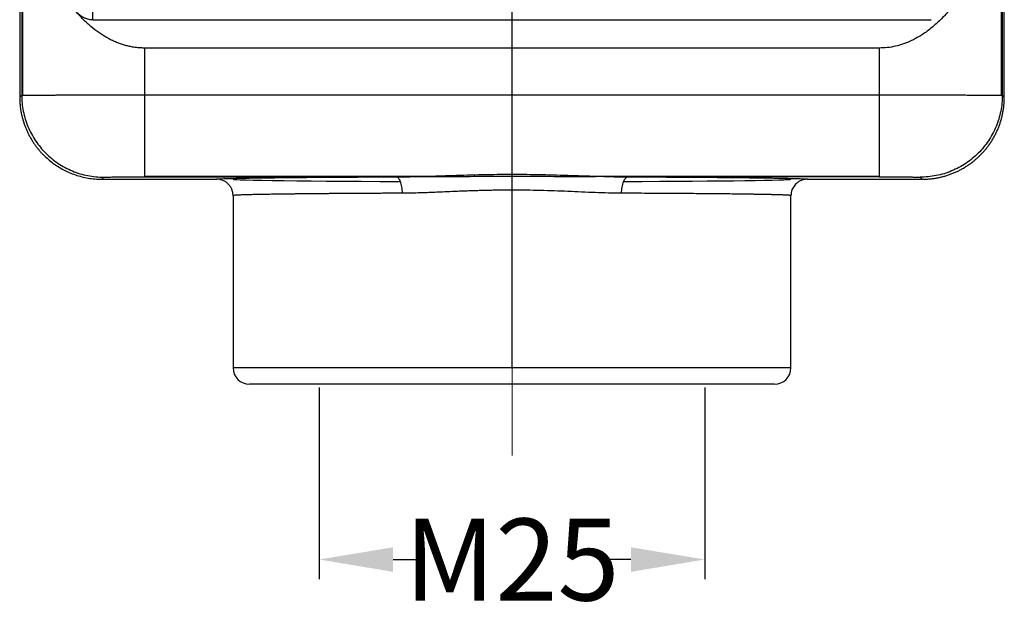
# Model space of a CAD drawing. Units: millimetres. Extents: x 1592 to 2037, y 610 to 925.
# Drawn here: x 1662 to 1722, y 768 to 804 of the extents above; entities that cross this region are included whole.
import ezdxf

# ---------------------------------------------------------------- set-up
doc = ezdxf.new("R2010")
doc.units = ezdxf.units.MM
doc.header["$LTSCALE"] = 65.395
doc.header["$PDMODE"] = 3
doc.header["$PDSIZE"] = 8
doc.linetypes.add('CENTER', pattern=[0.6, 0.375, -0.075, 0.075, -0.075])
doc.layers.get('0').update_dxf_attribs({"linetype": 'CONTINUOUS', "lineweight": 30})
doc.layers.get('Defpoints').update_dxf_attribs({"linetype": 'CONTINUOUS'})
doc.layers.add('cavity', color=3, linetype='CONTINUOUS')
doc.layers.add('Cen', color=1, linetype='CENTER', lineweight=15)
doc.layers.add('Dim', color=3, linetype='CONTINUOUS', lineweight=15)
doc.styles.add('Romans字体', font='romans.shx', dxfattribs={"width": 0.75})
doc.dimstyles.new('01', dxfattribs={"dimtxt": 5, "dimasz": 4.5, "dimexe": 1.2, "dimexo": 0.2, "dimgap": 0.5, "dimtad": 0, "dimdec": 1, "dimdsep": 46, "dimtxsty": 'Romans字体', "dimcen": 0, "dimclrd": 1, "dimclre": 6, "dimclrt": 4, "dimazin": 2, "dimtfac": 1, "dimtdec": 1, "dimtofl": 0, "dimtmove": 0, "dimatfit": 3, "dimfxl": 1, "dimtolj": 1, "dimtzin": 0, "dimarcsym": 0})

# ---------------------------------------------------------------- blocks, each defined once
blk = doc.blocks.new('*D13')
at = {"layer": 'Defpoints', "color": 0, "linetype": 'CENTER', "ltscale": 10}
for p in [(1680.49, 781.744), (1703.99, 781.744), (1703.99, 771.044)]:
    blk.add_point(p, dxfattribs=at)
at = {"layer": 'Dim', "color": 6, "linetype": 'CENTER', "lineweight": -2, "ltscale": 10}
for p, q in [((1680.49, 781.544), (1680.49, 769.844)), ((1703.99, 781.544), (1703.99, 769.844))]:
    blk.add_line(p, q, dxfattribs=at)
at = {"layer": 'Dim', "color": 1, "linetype": 'CENTER', "lineweight": -2, "ltscale": 10}
for p, q in [((1684.99, 771.044), (1686.651, 771.044)), ((1699.49, 771.044), (1697.829, 771.044))]:
    blk.add_line(p, q, dxfattribs=at)
at = {"layer": 'Dim', "color": 1, "linetype": 'CENTER', "ltscale": 10}
for points in [[(1684.99, 771.794), (1684.99, 770.294), (1680.49, 771.044)], [(1699.49, 771.794), (1699.49, 770.294), (1703.99, 771.044)]]:
    blk.add_solid(points, dxfattribs=at)
at = {"layer": 'Dim', "color": 4, "linetype": 'CENTER', "ltscale": 10, "insert": (1692.24, 771.044), "char_height": 5, "attachment_point": 5, "style": 'Romans字体'}
blk.add_mtext('\\A1;M25', dxfattribs=at)

msp = doc.modelspace()

# ---------------------------------------------------------------- linework, layer by layer
at = {"color": 7, "linetype": 'Continuous'}
for p, q in [((1662.362, 832.544), (1662.362, 799.367)), ((1662.427, 799.37), (1662.427, 832.544)), ((1722.052, 832.544), (1722.052, 799.37)), ((1722.117, 832.544), (1722.117, 799.367)), ((1662.24, 826.544), (1662.24, 799.244)), ((1722.24, 799.244), (1722.24, 826.544)), ((1666.7, 803.976), (1666.7, 820.512)), ((1666.7, 803.976), (1717.78, 803.976)), ((1714.617, 802.244), (1669.862, 802.244)), ((1714.617, 802.244), (1714.617, 799.389)), ((1669.862, 799.389), (1714.617, 799.389)), ((1722.117, 799.367), (1722.24, 799.244)), ((1669.862, 794.432), (1687.23, 794.432)), ((1697.249, 794.432), (1714.617, 794.432)), ((1667.24, 794.244), (1667.362, 794.367)), ((1667.24, 794.244), (1674.24, 794.244)), ((1669.862, 794.389), (1685.167, 794.389)), ((1714.617, 794.389), (1699.312, 794.389)), ((1710.24, 794.244), (1717.24, 794.244)), ((1717.117, 794.367), (1717.24, 794.244)), ((1675.24, 793.244), (1675.24, 782.744)), ((1692.24, 782.744), (1692.24, 793.579)), ((1709.24, 782.744), (1709.24, 793.244)), ((1675.24, 782.744), (1675.24, 782.744)), ((1692.24, 782.744), (1675.24, 782.744)), ((1709.24, 782.744), (1692.24, 782.744))]:
    msp.add_line(p, q, dxfattribs=at)
for centre, start, end in [((1676.24, 782.744), 180, 270), ((1708.24, 782.744), 270, 0)]:
    msp.add_arc(centre, 1, start, end, dxfattribs=at)
for centre, major_axis, ratio, start_param, end_param in [((1692.24, 794.244), (-17, 0), 0.008727, 4.94778, 7.442344), ((1692.24, 794.244), (-17, 0), 0.008727, 1.982433, 4.286573), ((1676.24, 782.744), (0, -1), 0.999959, 4.712389, 6.283185)]:
    msp.add_ellipse(centre, major_axis=major_axis, ratio=ratio, start_param=start_param, end_param=end_param, dxfattribs=at)
for points, knots in [([(1669.862, 802.244), (1669.78, 802.246), (1669.616, 802.249), (1669.369, 802.271), (1669.122, 802.306), (1668.876, 802.355), (1668.63, 802.419), (1668.385, 802.497), (1668.142, 802.589), (1667.899, 802.695), (1667.659, 802.816), (1667.331, 803), (1666.923, 803.272), (1666.448, 803.657), (1665.982, 804.103), (1665.697, 804.435), (1665.55, 804.606)], [0, 0, 0, 0, 0.046424, 0.093102, 0.140184, 0.187816, 0.236139, 0.285288, 0.335392, 0.386572, 0.438942, 0.492607, 0.607354, 0.729768, 0.860478, 1, 1, 1, 1]), ([(1665.55, 804.606), (1665.591, 804.558), (1665.672, 804.465), (1665.804, 804.34), (1665.971, 804.209), (1666.179, 804.087), (1666.437, 803.994), (1666.614, 803.982), (1666.7, 803.976)], [0, 0, 0, 0, 0.147098, 0.285352, 0.415389, 0.625221, 0.817613, 1, 1, 1, 1]), ([(1718.929, 804.606), (1718.845, 804.506), (1718.68, 804.31), (1718.419, 804.033), (1718.154, 803.775), (1717.885, 803.539), (1717.613, 803.322), (1717.338, 803.126), (1716.999, 802.911), (1716.589, 802.692), (1716.102, 802.492), (1715.609, 802.35), (1715.114, 802.261), (1714.782, 802.25), (1714.617, 802.244)], [0, 0, 0, 0, 0.080847, 0.158756, 0.23381, 0.306105, 0.375746, 0.442854, 0.50756, 0.613563, 0.714814, 0.812253, 0.906932, 1, 1, 1, 1]), ([(1662.24, 799.244), (1662.241, 799.171), (1662.243, 799.024), (1662.257, 798.806), (1662.281, 798.59), (1662.314, 798.376), (1662.356, 798.166), (1662.406, 797.959), (1662.465, 797.756), (1662.531, 797.557), (1662.606, 797.363), (1662.687, 797.173), (1662.776, 796.988), (1662.872, 796.808), (1662.974, 796.633), (1663.082, 796.465), (1663.196, 796.301), (1663.315, 796.144), (1663.44, 795.993), (1663.569, 795.847), (1663.744, 795.666), (1663.972, 795.454), (1664.264, 795.22), (1664.577, 795.006), (1664.911, 794.814), (1665.263, 794.646), (1665.632, 794.504), (1666.017, 794.39), (1666.415, 794.308), (1666.824, 794.254), (1667.1, 794.248), (1667.24, 794.244)], [0, 0, 0, 0, 0.028075, 0.055954, 0.083638, 0.111127, 0.138421, 0.16552, 0.192424, 0.219132, 0.245645, 0.271964, 0.298087, 0.324015, 0.349747, 0.375285, 0.400628, 0.425775, 0.450728, 0.475485, 0.500047, 0.546922, 0.59449, 0.642751, 0.691706, 0.741355, 0.791697, 0.842732, 0.894461, 0.946884, 1, 1, 1, 1]), ([(1662.362, 799.367), (1662.364, 799.367), (1662.366, 799.368), (1662.375, 799.368), (1662.39, 799.369), (1662.409, 799.369), (1662.434, 799.37), (1662.463, 799.37), (1662.496, 799.371), (1662.535, 799.371), (1662.577, 799.372), (1662.624, 799.372), (1662.675, 799.373), (1662.731, 799.373), (1662.79, 799.374), (1662.853, 799.374), (1662.92, 799.375), (1662.99, 799.375), (1663.064, 799.376), (1663.142, 799.376), (1663.223, 799.377), (1663.306, 799.377), (1663.393, 799.377), (1663.483, 799.378), (1663.576, 799.378), (1663.671, 799.379), (1663.77, 799.379), (1663.87, 799.379), (1663.973, 799.38), (1664.078, 799.38), (1664.185, 799.38), (1664.295, 799.381), (1664.406, 799.381), (1664.519, 799.382), (1664.634, 799.382), (1664.75, 799.382), (1664.868, 799.382), (1664.988, 799.383), (1665.108, 799.383), (1665.23, 799.383), (1665.353, 799.384), (1665.477, 799.384), (1665.602, 799.384), (1665.728, 799.384), (1665.854, 799.385), (1665.981, 799.385), (1666.109, 799.385), (1666.237, 799.385), (1666.366, 799.386), (1666.495, 799.386), (1666.624, 799.386), (1666.753, 799.386), (1666.883, 799.386), (1667.012, 799.387), (1667.142, 799.387), (1667.271, 799.387), (1667.4, 799.387), (1667.529, 799.387), (1667.658, 799.387), (1667.786, 799.388), (1667.914, 799.388), (1668.041, 799.388), (1668.168, 799.388), (1668.294, 799.388), (1668.42, 799.388), (1668.545, 799.388), (1668.669, 799.388), (1668.792, 799.388), (1668.915, 799.388), (1669.037, 799.388), (1669.157, 799.388), (1669.277, 799.389), (1669.396, 799.389), (1669.514, 799.389), (1669.631, 799.389), (1669.747, 799.389), (1669.824, 799.389), (1669.862, 799.389)], [0, 0, 0, 0, 0.016872, 0.033648, 0.050329, 0.066914, 0.083403, 0.099797, 0.116095, 0.132298, 0.148404, 0.164416, 0.180331, 0.196151, 0.211875, 0.227504, 0.243037, 0.258474, 0.273816, 0.289062, 0.304213, 0.319268, 0.334227, 0.34909, 0.363858, 0.378531, 0.393107, 0.407588, 0.421974, 0.436263, 0.450457, 0.464556, 0.478559, 0.492466, 0.506277, 0.519993, 0.533614, 0.547138, 0.560567, 0.5739, 0.587138, 0.60028, 0.613327, 0.626277, 0.639133, 0.651892, 0.664556, 0.677124, 0.689597, 0.701974, 0.714255, 0.726441, 0.738531, 0.750525, 0.762424, 0.774227, 0.785935, 0.797546, 0.809063, 0.820483, 0.831808, 0.843037, 0.854171, 0.865209, 0.876151, 0.886998, 0.897749, 0.908405, 0.918965, 0.929429, 0.939797, 0.95007, 0.960247, 0.970329, 0.980315, 0.990205, 1, 1, 1, 1]), ([(1662.362, 799.367), (1662.362, 799.04), (1662.395, 798.713), (1662.522, 798.071), (1662.618, 797.756), (1662.868, 797.151), (1663.023, 796.861), (1663.387, 796.317), (1663.596, 796.063), (1664.058, 795.6), (1664.313, 795.392), (1664.857, 795.028), (1665.147, 794.873), (1665.751, 794.623), (1666.066, 794.527), (1666.708, 794.399), (1667.035, 794.367), (1667.362, 794.367)], [0, 0, 0, 0, 0.125, 0.125, 0.25, 0.25, 0.375, 0.375, 0.5, 0.5, 0.625, 0.625, 0.75, 0.75, 0.875, 0.875, 1, 1, 1, 1]), ([(1669.862, 794.389), (1669.862, 794.392), (1669.862, 794.426), (1669.862, 794.558), (1669.862, 794.655), (1669.862, 794.908), (1669.862, 795.064), (1669.862, 795.429), (1669.862, 795.637), (1669.862, 796.1), (1669.862, 796.353), (1669.862, 796.896), (1669.862, 797.184), (1669.862, 797.786), (1669.862, 798.099), (1669.862, 798.738), (1669.862, 799.063), (1669.862, 799.389)], [0, 0, 0, 0, 0.125, 0.125, 0.25, 0.25, 0.375, 0.375, 0.5, 0.5, 0.625, 0.625, 0.75, 0.75, 0.875, 0.875, 1, 1, 1, 1]), ([(1714.617, 799.389), (1714.689, 799.389), (1714.835, 799.389), (1715.054, 799.389), (1715.278, 799.389), (1715.504, 799.388), (1715.734, 799.388), (1715.967, 799.388), (1716.202, 799.388), (1716.439, 799.388), (1716.678, 799.388), (1716.919, 799.387), (1717.161, 799.387), (1717.403, 799.387), (1717.646, 799.386), (1717.889, 799.386), (1718.131, 799.386), (1718.371, 799.385), (1718.61, 799.385), (1718.847, 799.384), (1719.081, 799.384), (1719.312, 799.383), (1719.538, 799.383), (1719.76, 799.382), (1719.976, 799.381), (1720.186, 799.381), (1720.39, 799.38), (1720.585, 799.379), (1720.773, 799.379), (1720.952, 799.378), (1721.121, 799.377), (1721.279, 799.376), (1721.426, 799.376), (1721.561, 799.375), (1721.684, 799.374), (1721.793, 799.373), (1721.887, 799.372), (1721.967, 799.371), (1722.03, 799.37), (1722.077, 799.369), (1722.109, 799.368), (1722.114, 799.367), (1722.117, 799.367)], [0, 0, 0, 0, 0.01844, 0.037216, 0.056329, 0.075778, 0.095563, 0.115685, 0.136144, 0.156939, 0.17807, 0.199538, 0.221342, 0.243482, 0.265959, 0.288773, 0.311922, 0.335409, 0.359231, 0.38339, 0.407886, 0.432718, 0.457886, 0.483391, 0.509232, 0.535409, 0.561923, 0.588774, 0.615961, 0.643484, 0.671343, 0.699539, 0.728072, 0.75694, 0.786145, 0.815687, 0.845565, 0.875779, 0.90633, 0.937217, 0.96844, 1, 1, 1, 1]), ([(1714.617, 799.389), (1714.617, 799.063), (1714.617, 798.738), (1714.617, 798.099), (1714.617, 797.786), (1714.617, 797.184), (1714.617, 796.896), (1714.617, 796.353), (1714.617, 796.1), (1714.617, 795.637), (1714.617, 795.429), (1714.617, 795.064), (1714.617, 794.908), (1714.617, 794.655), (1714.617, 794.558), (1714.617, 794.426), (1714.617, 794.392), (1714.617, 794.389)], [0, 0, 0, 0, 0.125, 0.125, 0.25, 0.25, 0.375, 0.375, 0.5, 0.5, 0.625, 0.625, 0.75, 0.75, 0.875, 0.875, 1, 1, 1, 1]), ([(1722.117, 799.367), (1722.117, 799.04), (1722.085, 798.713), (1721.957, 798.071), (1721.862, 797.756), (1721.611, 797.151), (1721.456, 796.861), (1721.092, 796.317), (1720.884, 796.063), (1720.421, 795.6), (1720.167, 795.392), (1719.623, 795.028), (1719.333, 794.873), (1718.728, 794.623), (1718.413, 794.527), (1717.772, 794.399), (1717.444, 794.367), (1717.117, 794.367)], [0, 0, 0, 0, 0.125, 0.125, 0.25, 0.25, 0.375, 0.375, 0.5, 0.5, 0.625, 0.625, 0.75, 0.75, 0.875, 0.875, 1, 1, 1, 1]), ([(1717.24, 794.244), (1717.315, 794.245), (1717.464, 794.247), (1717.688, 794.263), (1717.911, 794.288), (1718.133, 794.323), (1718.353, 794.368), (1718.57, 794.423), (1718.785, 794.487), (1718.997, 794.562), (1719.205, 794.645), (1719.41, 794.738), (1719.61, 794.84), (1719.805, 794.95), (1719.995, 795.07), (1720.179, 795.198), (1720.358, 795.334), (1720.53, 795.477), (1720.696, 795.629), (1720.855, 795.788), (1721.006, 795.953), (1721.15, 796.125), (1721.286, 796.304), (1721.414, 796.489), (1721.533, 796.679), (1721.644, 796.874), (1721.746, 797.074), (1721.839, 797.278), (1721.922, 797.487), (1721.997, 797.698), (1722.061, 797.913), (1722.116, 798.131), (1722.161, 798.351), (1722.196, 798.573), (1722.221, 798.796), (1722.237, 799.02), (1722.239, 799.169), (1722.24, 799.244)], [0, 0, 0, 0, 0.028565, 0.057131, 0.085696, 0.114263, 0.142829, 0.171396, 0.199963, 0.22853, 0.257098, 0.285666, 0.314234, 0.342803, 0.371372, 0.399941, 0.428511, 0.457082, 0.485652, 0.514223, 0.542795, 0.571367, 0.599939, 0.628512, 0.657085, 0.685658, 0.714233, 0.742807, 0.771382, 0.799958, 0.828534, 0.85711, 0.885687, 0.914264, 0.942842, 0.971421, 1, 1, 1, 1]), ([(1685.167, 794.389), (1685.354, 794.39), (1685.728, 794.393), (1686.297, 794.405), (1686.87, 794.42), (1687.45, 794.439), (1688.035, 794.459), (1689.027, 794.492), (1690.429, 794.534), (1692.244, 794.554), (1694.058, 794.534), (1695.558, 794.489), (1696.742, 794.449), (1697.612, 794.42), (1698.47, 794.396), (1699.032, 794.391), (1699.312, 794.389)], [0, 0, 0, 0, 0.04117, 0.082375, 0.123649, 0.165027, 0.20654, 0.248223, 0.37487, 0.500369, 0.625688, 0.752206, 0.814557, 0.876565, 0.938342, 1, 1, 1, 1]), ([(1697.925, 794.412), (1697.395, 794.393), (1696.854, 794.388), (1695.637, 794.389), (1694.956, 794.397), (1693.597, 794.409), (1692.916, 794.414), (1691.891, 794.414), (1691.549, 794.413), (1690.864, 794.409), (1690.52, 794.406), (1689.534, 794.397), (1688.9, 794.39), (1688.275, 794.389)], [0, 0, 0, 0, 0.173174, 0.173174, 0.382828, 0.382828, 0.592483, 0.592483, 0.69731, 0.69731, 0.802138, 0.802138, 1, 1, 1, 1]), ([(1667.362, 794.367), (1667.365, 794.37), (1667.431, 794.373), (1667.617, 794.377), (1667.693, 794.378), (1667.827, 794.38), (1667.877, 794.38), (1667.957, 794.381), (1667.985, 794.381), (1668.021, 794.382), (1668.029, 794.382), (1668.037, 794.382), (1668.049, 794.382), (1668.065, 794.382), (1668.103, 794.383), (1668.134, 794.383), (1668.193, 794.383), (1668.215, 794.383), (1668.262, 794.384), (1668.277, 794.384), (1668.362, 794.384), (1668.432, 794.385), (1668.573, 794.386), (1668.644, 794.386), (1668.725, 794.386), (1668.739, 794.386), (1668.752, 794.387), (1668.761, 794.387), (1668.761, 794.387), (1668.767, 794.387), (1668.773, 794.387), (1668.792, 794.387), (1668.807, 794.387), (1668.898, 794.387), (1669.017, 794.388), (1669.36, 794.388), (1669.586, 794.389), (1669.862, 794.389)], [0, 0, 0, 0, 0.25, 0.25, 0.375, 0.375, 0.4375, 0.4375, 0.46875, 0.46875, 0.476562, 0.476562, 0.484375, 0.5, 0.5, 0.53125, 0.53125, 0.546875, 0.546875, 0.5625, 0.5625, 0.625, 0.625, 0.6875, 0.6875, 0.695313, 0.699219, 0.699219, 0.703125, 0.703125, 0.71875, 0.71875, 0.75, 0.75, 0.875, 0.875, 1, 1, 1, 1]), ([(1675.24, 793.244), (1675.24, 793.31), (1675.233, 793.375), (1675.208, 793.504), (1675.189, 793.567), (1675.139, 793.688), (1675.108, 793.746), (1675.035, 793.854), (1674.993, 793.905), (1674.901, 793.998), (1674.85, 794.04), (1674.741, 794.112), (1674.683, 794.143), (1674.562, 794.193), (1674.499, 794.212), (1674.371, 794.238), (1674.305, 794.244), (1674.24, 794.244)], [0, 0, 0, 0, 0.125, 0.125, 0.25, 0.25, 0.375, 0.375, 0.5, 0.5, 0.625, 0.625, 0.75, 0.75, 0.875, 0.875, 1, 1, 1, 1]), ([(1674.327, 794.26), (1674.355, 794.262), (1674.39, 794.265), (1674.56, 794.275), (1674.75, 794.282), (1675.254, 794.297), (1675.566, 794.304), (1676.31, 794.318), (1676.737, 794.325), (1677.703, 794.337), (1678.237, 794.343), (1679.405, 794.355), (1680.034, 794.36), (1681.043, 794.367), (1681.388, 794.37), (1682.098, 794.374), (1682.464, 794.376), (1683.583, 794.382), (1684.36, 794.386), (1685.167, 794.389)], [0, 0, 0, 0, 0.044581, 0.044581, 0.181069, 0.181069, 0.317558, 0.317558, 0.454046, 0.454046, 0.590535, 0.590535, 0.727023, 0.727023, 0.795267, 0.795267, 0.863512, 0.863512, 1, 1, 1, 1]), ([(1685.56, 793.389), (1685.56, 793.454), (1685.557, 793.519), (1685.547, 793.647), (1685.539, 793.709), (1685.519, 793.83), (1685.507, 793.888), (1685.479, 793.996), (1685.462, 794.047), (1685.426, 794.139), (1685.406, 794.181), (1685.363, 794.254), (1685.341, 794.285), (1685.293, 794.336), (1685.269, 794.355), (1685.218, 794.381), (1685.193, 794.388), (1685.167, 794.389)], [0, 0, 0, 0, 0.125, 0.125, 0.25, 0.25, 0.375, 0.375, 0.5, 0.5, 0.625, 0.625, 0.75, 0.75, 0.875, 0.875, 1, 1, 1, 1]), ([(1698.919, 793.389), (1698.919, 793.448), (1698.922, 793.508), (1698.931, 793.632), (1698.938, 793.694), (1698.957, 793.817), (1698.97, 793.877), (1698.999, 793.991), (1699.016, 794.044), (1699.055, 794.142), (1699.076, 794.186), (1699.12, 794.26), (1699.144, 794.292), (1699.192, 794.341), (1699.217, 794.359), (1699.265, 794.383), (1699.289, 794.388), (1699.312, 794.389)], [0, 0, 0, 0, 0.125, 0.125, 0.25, 0.25, 0.375, 0.375, 0.5, 0.5, 0.625, 0.625, 0.75, 0.75, 0.875, 0.875, 1, 1, 1, 1]), ([(1699.312, 794.389), (1700.12, 794.386), (1700.895, 794.382), (1702.39, 794.374), (1703.101, 794.37), (1704.445, 794.36), (1705.074, 794.355), (1706.243, 794.343), (1706.777, 794.337), (1707.742, 794.325), (1708.17, 794.318), (1708.913, 794.304), (1709.225, 794.297), (1709.603, 794.286), (1709.714, 794.282), (1709.904, 794.275), (1709.984, 794.271), (1710.09, 794.265), (1710.125, 794.262), (1710.153, 794.26)], [0, 0, 0, 0, 0.136405, 0.136405, 0.272809, 0.272809, 0.409214, 0.409214, 0.545619, 0.545619, 0.682024, 0.682024, 0.818428, 0.818428, 0.886631, 0.886631, 0.954833, 0.954833, 1, 1, 1, 1]), ([(1710.24, 794.244), (1710.216, 794.244), (1710.168, 794.243), (1710.096, 794.235), (1710.021, 794.221), (1709.945, 794.201), (1709.869, 794.174), (1709.792, 794.14), (1709.717, 794.098), (1709.643, 794.048), (1709.557, 793.979), (1709.468, 793.886), (1709.383, 793.767), (1709.318, 793.64), (1709.272, 793.509), (1709.245, 793.377), (1709.241, 793.288), (1709.24, 793.244)], [0, 0, 0, 0, 0.044803, 0.091308, 0.139516, 0.189426, 0.241038, 0.294352, 0.349368, 0.406086, 0.464506, 0.559676, 0.652477, 0.742911, 0.830976, 0.916672, 1, 1, 1, 1]), ([(1714.617, 794.389), (1714.773, 794.389), (1714.93, 794.389), (1715.16, 794.388), (1715.236, 794.388), (1715.348, 794.388), (1715.395, 794.388), (1715.443, 794.388), (1715.455, 794.388), (1715.459, 794.388), (1715.466, 794.388), (1715.48, 794.387), (1715.526, 794.387), (1715.57, 794.387), (1715.879, 794.386), (1716.082, 794.385), (1716.373, 794.383), (1716.464, 794.382), (1716.543, 794.381), (1716.56, 794.381), (1716.57, 794.381), (1716.571, 794.381), (1716.572, 794.381), (1716.576, 794.381), (1716.582, 794.38), (1716.599, 794.38), (1716.64, 794.38), (1716.676, 794.379), (1716.791, 794.378), (1716.87, 794.377), (1716.948, 794.375), (1716.965, 794.375), (1716.98, 794.374), (1716.984, 794.374), (1716.983, 794.374), (1716.983, 794.374), (1716.985, 794.374), (1716.987, 794.374), (1716.997, 794.374), (1717.011, 794.373), (1717.063, 794.372), (1717.115, 794.37), (1717.117, 794.367)], [0, 0, 0, 0, 0.125, 0.125, 0.1875, 0.1875, 0.21875, 0.226562, 0.228516, 0.228516, 0.230469, 0.230469, 0.234375, 0.25, 0.25, 0.375, 0.375, 0.5, 0.5, 0.5625, 0.5625, 0.570312, 0.570312, 0.574219, 0.574219, 0.578125, 0.59375, 0.625, 0.625, 0.75, 0.75, 0.78125, 0.785156, 0.785156, 0.789062, 0.789062, 0.796875, 0.8125, 0.8125, 0.875, 0.875, 1, 1, 1, 1]), ([(1685.56, 793.389), (1685.464, 793.388), (1685.27, 793.388), (1684.983, 793.386), (1684.695, 793.385), (1684.409, 793.384), (1684.124, 793.382), (1683.84, 793.381), (1683.558, 793.379), (1683.277, 793.378), (1682.998, 793.376), (1682.72, 793.374), (1682.445, 793.373), (1682.172, 793.371), (1681.902, 793.369), (1681.634, 793.367), (1681.368, 793.365), (1681.106, 793.363), (1680.847, 793.361), (1680.591, 793.359), (1680.339, 793.357), (1680.09, 793.354), (1679.846, 793.352), (1679.605, 793.349), (1679.369, 793.347), (1679.137, 793.344), (1678.909, 793.342), (1678.687, 793.339), (1678.47, 793.337), (1678.258, 793.334), (1678.056, 793.331), (1677.862, 793.328), (1677.674, 793.325), (1677.484, 793.322), (1677.293, 793.319), (1677.103, 793.316), (1676.915, 793.312), (1676.729, 793.309), (1676.548, 793.305), (1676.372, 793.301), (1676.204, 793.296), (1676.043, 793.292), (1675.892, 793.287), (1675.753, 793.283), (1675.626, 793.278), (1675.514, 793.273), (1675.419, 793.267), (1675.341, 793.262), (1675.284, 793.256), (1675.247, 793.25), (1675.242, 793.246), (1675.24, 793.244)], [0, 0, 0, 0, 0.015885, 0.031867, 0.047946, 0.064121, 0.080394, 0.096763, 0.113229, 0.129793, 0.146453, 0.16321, 0.180064, 0.197014, 0.214062, 0.231207, 0.248448, 0.265786, 0.283222, 0.300754, 0.318383, 0.336109, 0.353932, 0.371851, 0.389868, 0.407982, 0.426192, 0.444499, 0.462904, 0.481405, 0.500003, 0.5173, 0.535408, 0.554326, 0.574056, 0.594596, 0.615947, 0.63811, 0.661082, 0.684866, 0.709461, 0.734866, 0.761082, 0.788109, 0.815947, 0.844596, 0.874055, 0.904325, 0.935406, 0.967298, 1, 1, 1, 1]), ([(1692.24, 793.579), (1692.144, 793.579), (1691.948, 793.579), (1691.648, 793.576), (1691.336, 793.572), (1691.012, 793.566), (1690.676, 793.559), (1690.33, 793.55), (1689.972, 793.539), (1689.603, 793.527), (1689.223, 793.513), (1688.893, 793.5), (1688.483, 793.482), (1688.052, 793.463), (1687.573, 793.443), (1687.146, 793.426), (1686.732, 793.411), (1686.312, 793.399), (1685.924, 793.392), (1685.678, 793.39), (1685.56, 793.389)], [0, 0, 0, 0, 0.041944, 0.085652, 0.131125, 0.178366, 0.227373, 0.278149, 0.330694, 0.385008, 0.441093, 0.498949, 0.53212, 0.623965, 0.692871, 0.749132, 0.818534, 0.883477, 0.943964, 1, 1, 1, 1]), ([(1698.919, 793.389), (1698.656, 793.392), (1698.124, 793.399), (1697.309, 793.426), (1696.482, 793.459), (1695.379, 793.51), (1693.965, 793.564), (1692.82, 793.574), (1692.24, 793.579)], [0, 0, 0, 0, 0.124318, 0.25134, 0.375716, 0.500117, 0.746453, 1, 1, 1, 1]), ([(1709.24, 793.244), (1709.239, 793.246), (1709.237, 793.248), (1709.225, 793.251), (1709.205, 793.255), (1709.178, 793.258), (1709.145, 793.261), (1709.104, 793.264), (1709.058, 793.267), (1709.005, 793.27), (1708.947, 793.273), (1708.884, 793.276), (1708.816, 793.279), (1708.743, 793.282), (1708.666, 793.285), (1708.585, 793.287), (1708.5, 793.29), (1708.411, 793.293), (1708.32, 793.295), (1708.226, 793.298), (1708.129, 793.3), (1708.03, 793.302), (1707.929, 793.305), (1707.826, 793.307), (1707.721, 793.309), (1707.615, 793.311), (1707.509, 793.313), (1707.401, 793.315), (1707.292, 793.317), (1707.184, 793.319), (1707.075, 793.321), (1706.966, 793.323), (1706.857, 793.325), (1706.749, 793.326), (1706.641, 793.328), (1706.534, 793.329), (1706.301, 793.333), (1705.927, 793.338), (1705.388, 793.344), (1704.821, 793.35), (1704.23, 793.356), (1703.617, 793.361), (1702.985, 793.366), (1702.336, 793.371), (1701.673, 793.375), (1700.998, 793.379), (1700.313, 793.383), (1699.622, 793.386), (1699.152, 793.388), (1698.919, 793.389)], [0, 0, 0, 0, 0.018785, 0.037306, 0.055562, 0.073553, 0.09128, 0.108742, 0.125939, 0.142872, 0.15954, 0.175944, 0.192083, 0.207957, 0.223567, 0.238912, 0.253992, 0.268808, 0.283359, 0.297645, 0.311667, 0.325425, 0.338917, 0.352145, 0.365109, 0.377807, 0.390241, 0.402411, 0.414316, 0.425956, 0.437331, 0.448442, 0.459288, 0.46987, 0.480187, 0.490239, 0.500027, 0.544798, 0.589003, 0.632644, 0.675721, 0.718232, 0.760179, 0.801561, 0.842378, 0.882631, 0.922319, 0.961442, 1, 1, 1, 1]), ([(1708.24, 781.744), (1708.24, 781.744), (1708.151, 781.744), (1707.968, 781.744), (1707.962, 781.744), (1707.95, 781.744), (1707.931, 781.744), (1707.886, 781.744), (1707.788, 781.744), (1707.561, 781.744), (1707.311, 781.744), (1707.11, 781.744), (1707.097, 781.744), (1707.071, 781.744), (1707.034, 781.744), (1706.943, 781.744), (1706.754, 781.744), (1706.344, 781.744), (1705.939, 781.744), (1705.608, 781.744), (1705.569, 781.744), (1705.493, 781.744), (1705.377, 781.744), (1705.1, 781.744), (1704.516, 781.744), (1703.966, 781.744), (1702.801, 781.744), (1701.953, 781.744), (1700.975, 781.744), (1700.92, 781.744), (1700.807, 781.744), (1700.636, 781.744), (1700.234, 781.744), (1699.413, 781.744), (1698.681, 781.744), (1698.149, 781.744), (1698.12, 781.744), (1698.06, 781.744), (1697.97, 781.744), (1697.759, 781.744), (1697.334, 781.744), (1696.475, 781.744), (1695.722, 781.744), (1695.182, 781.744), (1695.154, 781.744), (1695.094, 781.744), (1695.004, 781.744), (1694.794, 781.744), (1694.373, 781.744), (1693.528, 781.744), (1692.799, 781.744), (1691.334, 781.744), (1690.367, 781.744), (1689.375, 781.744), (1689.342, 781.744), (1689.279, 781.744), (1689.183, 781.744), (1688.962, 781.744), (1688.521, 781.744), (1687.647, 781.744), (1686.914, 781.744), (1686.402, 781.744), (1686.369, 781.744), (1686.306, 781.744), (1686.213, 781.744), (1685.995, 781.744), (1685.564, 781.744), (1684.717, 781.744), (1684.019, 781.744), (1683.51, 781.744), (1683.451, 781.744), (1683.336, 781.744), (1683.166, 781.744), (1682.772, 781.744), (1682.009, 781.744), (1681.395, 781.744), (1680.219, 781.744), (1679.523, 781.744), (1678.875, 781.744), (1678.839, 781.744), (1678.766, 781.744), (1678.658, 781.744), (1678.412, 781.744), (1677.953, 781.744), (1677.614, 781.744), (1677.398, 781.744), (1677.387, 781.744), (1677.363, 781.744), (1677.327, 781.744), (1677.246, 781.744), (1677.092, 781.744), (1676.815, 781.744), (1676.631, 781.744), (1676.526, 781.744), (1676.521, 781.744), (1676.51, 781.744), (1676.493, 781.744), (1676.456, 781.744), (1676.389, 781.744), (1676.285, 781.744), (1676.245, 781.744), (1676.24, 781.744)], [0, 0, 0, 0, 0.0625, 0.0625, 0.064453, 0.064453, 0.066406, 0.070313, 0.078125, 0.09375, 0.125, 0.125, 0.126953, 0.126953, 0.128906, 0.132813, 0.140625, 0.15625, 0.1875, 0.1875, 0.191406, 0.191406, 0.195312, 0.203125, 0.21875, 0.25, 0.25, 0.3125, 0.3125, 0.316406, 0.316406, 0.320312, 0.328125, 0.34375, 0.375, 0.375, 0.376953, 0.376953, 0.378906, 0.382812, 0.390625, 0.40625, 0.4375, 0.4375, 0.439453, 0.439453, 0.441406, 0.445312, 0.453125, 0.46875, 0.5, 0.5, 0.5625, 0.5625, 0.564453, 0.564453, 0.566406, 0.570312, 0.578125, 0.59375, 0.625, 0.625, 0.626953, 0.626953, 0.628906, 0.632812, 0.640625, 0.65625, 0.6875, 0.6875, 0.691406, 0.691406, 0.695312, 0.703125, 0.71875, 0.75, 0.75, 0.8125, 0.8125, 0.816406, 0.816406, 0.820312, 0.828125, 0.84375, 0.875, 0.875, 0.876953, 0.876953, 0.878906, 0.882812, 0.890625, 0.90625, 0.9375, 0.9375, 0.939453, 0.939453, 0.941406, 0.945312, 0.953125, 0.96875, 1, 1, 1, 1])]:
    msp.add_open_spline(points, degree=3, knots=knots, dxfattribs=at)
for points in [[(1669.862, 799.389), (1669.862, 800.341), (1669.862, 801.293), (1669.862, 802.244)], [(1662.24, 799.244), (1662.281, 799.285), (1662.322, 799.326), (1662.362, 799.367)], [(1674.24, 794.244), (1674.24, 794.25), (1674.269, 794.255), (1674.327, 794.26)], [(1710.153, 794.26), (1710.211, 794.255), (1710.239, 794.25), (1710.24, 794.244)]]:
    msp.add_open_spline(points, degree=3, dxfattribs=at)
at = {"layer": 'cavity', "color": 1, "linetype": 'CENTER', "ltscale": 10}
msp.add_line((1692.24, 782.744), (1692.24, 855.565), dxfattribs=at)
at = {"layer": 'Cen', "ltscale": 5}
msp.add_line((1692.24, 857.299), (1692.24, 777.399), dxfattribs=at)

# ---------------------------------------------------------------- dimensions: what is measured, and where the dimension line sits
at = {"layer": 'Dim', "color": 1, "linetype": 'CENTER', "ltscale": 10}
dim = msp.add_linear_dim(base=(1703.99, 771.044), p1=(1680.49, 781.744), p2=(1703.99, 781.744), text='M25', dimstyle='01', dxfattribs=at)
dim.commit()
dim.dimension.update_dxf_attribs({"geometry": '*D13', "text_midpoint": (1692.24, 771.044)})

doc.saveas('drawing.dxf')
